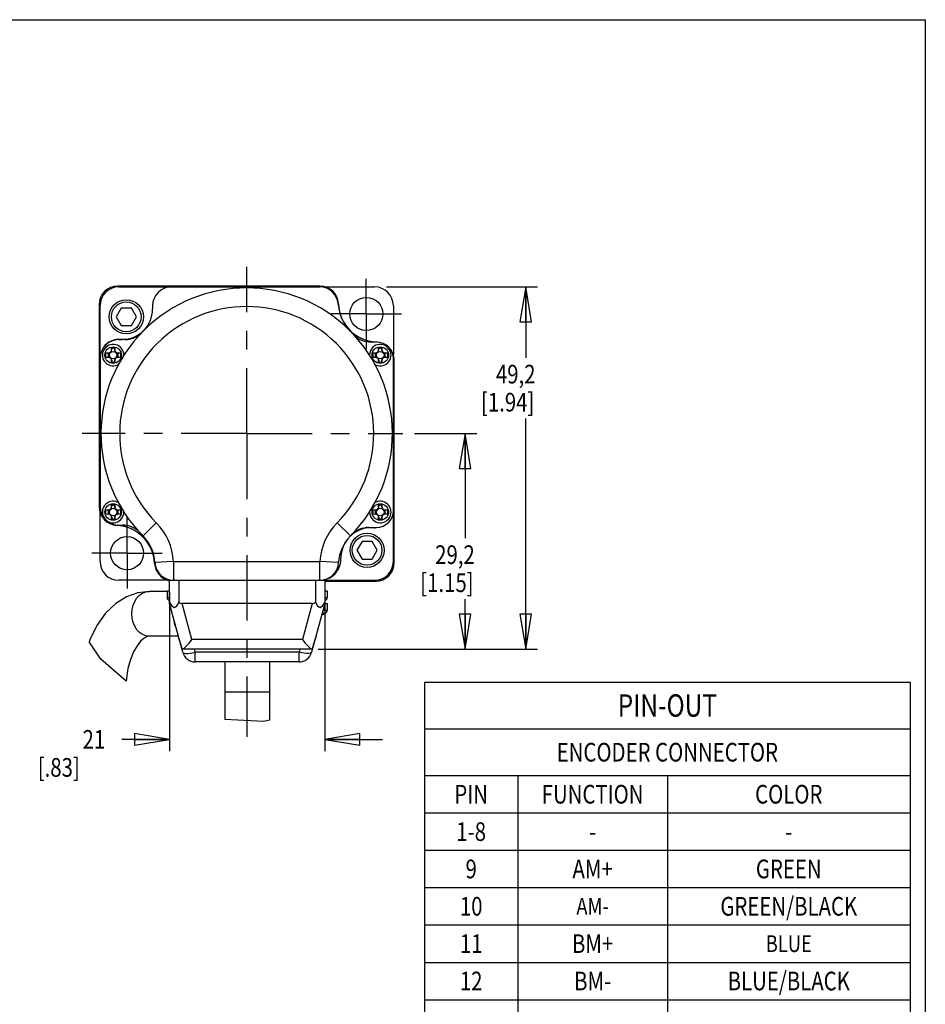
# Model space of a CAD drawing. Units: inches. Extents: x 1.2 to 15.8, y 0.3 to 10.5.
# Drawn here: x 10.9 to 15.8, y 5.2 to 10.5 of the extents above; entities that cross this region are included whole.
import ezdxf
from ezdxf.enums import TextEntityAlignment as Align

# ---------------------------------------------------------------- set-up
doc = ezdxf.new("R2010")
doc.units = ezdxf.units.IN
doc.header["$LTSCALE"] = 0.935
doc.header["$MEASUREMENT"] = 0
doc.linetypes.add('CENTER', pattern=[0.6, 0.375, -0.075, 0.075, -0.075])
doc.layers.get('0').update_dxf_attribs({"linetype": 'CONTINUOUS'})
doc.layers.add('8_ALL_NOTES_BALLOONS_SYMBOLS_GT', color=7, linetype='CONTINUOUS')
doc.layers.add('DEFAULT_1', color=7, linetype='CENTER')
doc.styles.get("Standard").update_dxf_attribs({"font": 'txt', "width": 0.8})
doc.dimstyles.new('DIMSTYLE_1', dxfattribs={"dimtxt": 0.1, "dimasz": 0.1875, "dimexe": 0.18, "dimexo": 0.0625, "dimgap": 0.09, "dimtad": 0, "dimtih": 1, "dimtoh": 1, "dimdec": 3, "dimzin": 4, "dimdsep": 46, "dimtxsty": 'STANDARD', "dimblk": 'CLOSED', "dimblk1": 'CLOSED', "dimblk2": 'CLOSED', "dimcen": 0.09, "dimadec": 0, "dimazin": 0, "dimtp": 0.005, "dimtm": 0.005, "dimtfac": 1, "dimtdec": 3, "dimtofl": 0, "dimtmove": 0, "dimatfit": 3, "dimldrblk": 'CLOSED', "dimfxl": 1, "dimtolj": 1, "dimtzin": 4, "dimarcsym": 0})

# ---------------------------------------------------------------- blocks, each defined once
blk = doc.blocks.new('_CLOSED')
at = {"color": 0, "linetype": 'ByBlock'}
for p, q in [((0, 0), (-1, 0.167)), ((-1, 0.167), (-1, -0.167)), ((-1, -0.167), (0, 0)), ((-1, 0), (0, 0))]:
    blk.add_line(p, q, dxfattribs=at)
blk = doc.blocks.new('*D15')
at = {"color": 2, "linetype": 'Continuous'}
for p, q in [((12.8649, 9.0692), (13.6739, 9.0692)), ((13.6114, 9.0692), (13.6114, 8.6898)), ((13.6114, 7.1292), (13.6114, 8.3648)), ((12.4998, 7.1292), (13.6739, 7.1292))]:
    blk.add_line(p, q, dxfattribs=at)
at = {"color": 2, "linetype": 'Continuous', "xscale": 0.1875, "yscale": 0.1875, "zscale": 0.1875}
for p, rotation in [((13.6114, 9.0692), 90), ((13.6114, 7.1292), 270)]:
    blk.add_blockref('_CLOSED', p, dxfattribs=dict(at, rotation=rotation))
at = {"color": 2, "linetype": 'Continuous', "width": 0.8}
for s, p in [('49,2', (13.4514, 8.5523)), ('[1.94]', (13.3714, 8.4023))]:
    blk.add_text(s, height=0.1, dxfattribs=at).set_placement(p)
blk = doc.blocks.new('*D16')
at = {"color": 2, "linetype": 'Continuous'}
for p, q in [((13.0156, 8.2842), (13.3488, 8.2842)), ((13.2863, 8.2842), (13.2863, 7.7234)), ((13.2863, 7.1292), (13.2863, 7.3984)), ((12.4998, 7.1292), (13.3488, 7.1292))]:
    blk.add_line(p, q, dxfattribs=at)
at = {"color": 2, "linetype": 'Continuous', "xscale": 0.1875, "yscale": 0.1875, "zscale": 0.1875}
for p, rotation in [((13.2863, 8.2842), 90), ((13.2863, 7.1292), 270)]:
    blk.add_blockref('_CLOSED', p, dxfattribs=dict(at, rotation=rotation))
at = {"color": 2, "linetype": 'Continuous', "width": 0.8}
for s, p in [('29,2', (13.1263, 7.5859)), ('[1.15]', (13.0463, 7.4359))]:
    blk.add_text(s, height=0.1, dxfattribs=at).set_placement(p)
blk = doc.blocks.new('*D17')
at = {"color": 2, "linetype": 'Continuous'}
for p, q in [((11.7049, 7.4367), (11.7049, 6.5844)), ((12.5349, 7.4367), (12.5349, 6.5844)), ((11.7049, 6.6469), (11.4489, 6.6469)), ((12.5349, 6.6469), (12.8449, 6.6469))]:
    blk.add_line(p, q, dxfattribs=at)
at = {"color": 2, "linetype": 'Continuous', "xscale": 0.1875, "yscale": 0.1875, "zscale": 0.1875}
blk.add_blockref('_CLOSED', (11.7049, 6.6469), dxfattribs=at)
at = {"color": 2, "linetype": 'Continuous', "xscale": 0.1875, "yscale": 0.1875, "zscale": 0.1875, "rotation": 180}
blk.add_blockref('_CLOSED', (12.5349, 6.6469), dxfattribs=at)
at = {"color": 2, "linetype": 'Continuous', "width": 0.8}
for s, p in [('21', (11.2389, 6.5969)), ('[.83]', (10.9989, 6.4469))]:
    blk.add_text(s, height=0.1, dxfattribs=at).set_placement(p)

msp = doc.modelspace()

# ---------------------------------------------------------------- linework, layer by layer
at = {"color": 7, "linetype": 'Continuous'}
for p, q in [((12.5087, 9.0742), (11.4274, 9.0742)), ((11.4324, 9.0692), (12.5079, 9.0692)), ((12.5383, 9.0692), (12.8024, 9.0692)), ((11.3274, 8.9742), (11.3274, 7.8927)), ((11.3324, 8.6898), (11.3324, 8.9692)), ((11.6134, 8.9692), (11.6134, 8.9512)), ((12.9024, 8.9692), (12.9024, 8.7051)), ((11.4458, 8.9562), (11.4187, 8.9092)), ((11.4187, 8.9092), (11.4458, 8.8622)), ((11.5001, 8.9562), (11.4458, 8.9562)), ((11.5272, 8.9092), (11.5001, 8.9562)), ((11.5001, 8.8622), (11.5272, 8.9092)), ((11.4458, 8.8622), (11.5001, 8.8622)), ((11.4324, 8.7882), (11.4504, 8.7882)), ((11.4658, 8.7872), (11.4324, 8.7872)), ((12.8124, 8.7742), (12.7814, 8.7742)), ((11.3754, 8.7164), (11.3754, 8.6921)), ((11.3911, 8.7239), (11.3934, 8.7282)), ((11.3934, 8.7345), (11.3935, 8.7464)), ((11.3954, 8.7377), (11.3934, 8.7345)), ((11.3954, 8.7412), (11.3935, 8.7464)), ((11.3954, 8.7377), (11.3954, 8.7412)), ((11.4094, 8.7412), (11.3954, 8.7412)), ((11.4094, 8.7412), (11.4114, 8.7464)), ((11.4094, 8.7377), (11.4094, 8.7412)), ((11.4094, 8.7377), (11.4115, 8.7345)), ((11.4114, 8.7464), (11.4115, 8.7345)), ((11.4115, 8.7282), (11.4138, 8.7239)), ((11.4294, 8.6921), (11.4294, 8.7164)), ((12.8054, 8.7164), (12.8054, 8.6921)), ((12.8211, 8.7239), (12.8234, 8.7282)), ((12.8234, 8.7345), (12.8235, 8.7464)), ((12.8254, 8.7377), (12.8234, 8.7345)), ((12.8254, 8.7412), (12.8235, 8.7464)), ((12.8394, 8.7412), (12.8254, 8.7412)), ((12.8254, 8.7377), (12.8254, 8.7412)), ((12.8394, 8.7412), (12.8414, 8.7464)), ((12.8394, 8.7377), (12.8394, 8.7412)), ((12.8394, 8.7377), (12.8415, 8.7345)), ((12.8414, 8.7464), (12.8415, 8.7345)), ((12.8415, 8.7282), (12.8438, 8.7239)), ((12.8594, 8.6921), (12.8594, 8.7164)), ((11.3324, 8.6872), (11.3324, 7.8942)), ((11.3934, 8.6803), (11.3911, 8.6846)), ((11.3935, 8.662), (11.3934, 8.674)), ((11.3954, 8.6707), (11.3934, 8.674)), ((11.3954, 8.6672), (11.3935, 8.662)), ((11.3954, 8.6707), (11.3954, 8.6672)), ((11.3954, 8.6672), (11.4094, 8.6672)), ((11.4094, 8.6711), (11.4115, 8.674)), ((11.4094, 8.6711), (11.4094, 8.6672)), ((11.4094, 8.6672), (11.4114, 8.662)), ((11.4115, 8.674), (11.4114, 8.662)), ((11.414, 8.6849), (11.4116, 8.6807)), ((12.8234, 8.6803), (12.8211, 8.6846)), ((12.8235, 8.662), (12.8234, 8.674)), ((12.8254, 8.6707), (12.8234, 8.674)), ((12.8254, 8.6672), (12.8235, 8.662)), ((12.8254, 8.6707), (12.8254, 8.6672)), ((12.8254, 8.6672), (12.8394, 8.6672)), ((12.8394, 8.6711), (12.8415, 8.674)), ((12.8394, 8.6711), (12.8394, 8.6672)), ((12.8394, 8.6672), (12.8414, 8.662)), ((12.8415, 8.674), (12.8414, 8.662)), ((12.844, 8.6849), (12.8416, 8.6807)), ((12.9024, 7.5992), (12.9024, 8.6842)), ((12.9074, 7.5942), (12.9074, 8.6755)), ((11.3324, 7.5992), (11.3324, 7.8634)), ((11.3754, 7.8764), (11.3754, 7.8521)), ((11.3911, 7.8839), (11.3934, 7.8882)), ((11.3934, 7.8945), (11.3935, 7.9064)), ((11.3954, 7.8977), (11.3934, 7.8945)), ((11.3954, 7.9012), (11.3935, 7.9064)), ((11.3954, 7.8977), (11.3954, 7.9012)), ((11.4094, 7.9012), (11.3954, 7.9012)), ((11.4094, 7.9012), (11.4114, 7.9064)), ((11.4094, 7.8977), (11.4094, 7.9012)), ((11.4094, 7.8977), (11.4115, 7.8945)), ((11.4114, 7.9064), (11.4115, 7.8945)), ((11.4115, 7.8882), (11.4138, 7.8839)), ((11.4294, 7.8521), (11.4294, 7.8764)), ((12.8054, 7.8764), (12.8054, 7.8521)), ((12.8211, 7.8839), (12.8234, 7.8882)), ((12.8234, 7.8945), (12.8235, 7.9064)), ((12.8254, 7.8977), (12.8234, 7.8945)), ((12.8254, 7.9012), (12.8235, 7.9064)), ((12.8394, 7.9012), (12.8254, 7.9012)), ((12.8254, 7.8977), (12.8254, 7.9012)), ((12.8394, 7.9012), (12.8414, 7.9064)), ((12.8394, 7.8977), (12.8394, 7.9012)), ((12.8394, 7.8977), (12.8415, 7.8945)), ((12.8414, 7.9064), (12.8415, 7.8945)), ((12.8415, 7.8882), (12.8438, 7.8839)), ((12.8594, 7.8521), (12.8594, 7.8764)), ((11.3934, 7.8403), (11.3911, 7.8446)), ((11.3935, 7.822), (11.3934, 7.834)), ((11.3954, 7.8307), (11.3934, 7.834)), ((11.3954, 7.8272), (11.3935, 7.822)), ((11.3954, 7.8307), (11.3954, 7.8272)), ((11.3954, 7.8272), (11.4094, 7.8272)), ((11.4094, 7.8311), (11.4115, 7.834)), ((11.4094, 7.8311), (11.4094, 7.8272)), ((11.4094, 7.8272), (11.4114, 7.822)), ((11.4115, 7.834), (11.4114, 7.822)), ((11.414, 7.8449), (11.4116, 7.8407)), ((11.6336, 7.8064), (11.5625, 7.7361)), ((12.6012, 7.8064), (12.6724, 7.7361)), ((12.8234, 7.8403), (12.8211, 7.8446)), ((12.8254, 7.8307), (12.8234, 7.834)), ((12.8235, 7.822), (12.8234, 7.834)), ((12.8254, 7.8272), (12.8235, 7.822)), ((12.8254, 7.8307), (12.8254, 7.8272)), ((12.8254, 7.8272), (12.8394, 7.8272)), ((12.8394, 7.8311), (12.8415, 7.834)), ((12.8394, 7.8311), (12.8394, 7.8272)), ((12.8394, 7.8272), (12.8414, 7.822)), ((12.8415, 7.834), (12.8414, 7.822)), ((12.844, 7.8449), (12.8416, 7.8407)), ((11.4324, 7.7942), (11.4535, 7.7942)), ((12.7691, 7.7812), (12.8124, 7.7812)), ((12.8024, 7.7802), (12.7844, 7.7802)), ((12.7348, 7.7062), (12.7077, 7.6592)), ((12.7891, 7.7062), (12.7348, 7.7062)), ((12.8162, 7.6592), (12.7891, 7.7062)), ((12.7077, 7.6592), (12.7348, 7.6122)), ((12.7891, 7.6122), (12.8162, 7.6592)), ((11.7254, 7.5992), (11.6256, 7.5937)), ((11.7254, 7.5992), (12.5094, 7.5992)), ((11.7254, 7.5992), (11.7254, 7.4992)), ((12.6093, 7.5937), (12.5094, 7.5992)), ((12.5094, 7.4992), (12.5094, 7.5992)), ((12.6214, 7.6112), (12.6214, 7.6172)), ((12.7348, 7.6122), (12.7891, 7.6122)), ((11.6949, 7.4992), (11.4324, 7.4992)), ((11.7049, 7.4992), (12.8024, 7.4992)), ((11.7049, 7.3742), (11.7049, 7.4992)), ((11.7549, 7.4992), (11.7549, 7.3809)), ((12.4849, 7.4992), (12.4849, 7.3809)), ((12.5349, 7.4992), (12.5349, 7.3742)), ((12.5349, 7.4942), (12.8074, 7.4942)), ((11.6914, 7.4392), (11.5966, 7.4392)), ((11.6914, 7.4417), (11.7049, 7.4417)), ((11.6914, 7.4417), (11.6914, 7.4067)), ((12.5349, 7.4417), (12.5484, 7.4417)), ((12.5484, 7.4417), (12.5484, 7.4067)), ((11.6914, 7.4067), (11.7049, 7.4067)), ((11.7006, 7.3911), (11.7049, 7.3911)), ((12.5349, 7.4067), (12.5484, 7.4067)), ((12.5349, 7.3911), (12.5393, 7.3911)), ((11.7748, 7.1136), (11.7049, 7.3742)), ((12.4673, 7.3742), (11.7725, 7.3742)), ((11.8243, 7.1811), (11.7725, 7.3742)), ((12.4673, 7.3742), (12.4156, 7.1811)), ((12.5349, 7.3742), (12.4651, 7.1136)), ((12.5255, 7.3392), (12.5484, 7.3392)), ((12.5349, 7.3742), (12.5484, 7.3742)), ((12.5484, 7.3742), (12.5484, 7.3392)), ((12.5213, 7.3236), (12.5393, 7.3236)), ((11.7405, 7.2413), (11.7391, 7.2446)), ((11.7518, 7.1992), (11.5966, 7.1992)), ((12.4156, 7.1811), (11.8243, 7.1811)), ((11.337, 7.0759), (11.2744, 7.1687)), ((12.4373, 7.1292), (11.8025, 7.1292)), ((11.8424, 7.1136), (11.8382, 7.1292)), ((12.4017, 7.1292), (12.3975, 7.1136)), ((11.4724, 6.958), (11.337, 7.0759)), ((12.3975, 7.1136), (11.8424, 7.1136)), ((11.8424, 7.0617), (11.8424, 7.1136)), ((12.3975, 7.0617), (12.3975, 7.1136)), ((12.3975, 7.0617), (11.8424, 7.0617)), ((11.9999, 7.0617), (11.9999, 6.7528)), ((12.2399, 7.0617), (12.2399, 6.7505)), ((12.2399, 6.8992), (11.9999, 6.8992)), ((12.2088, 6.7427), (11.9999, 6.7528)), ((12.2399, 6.7505), (12.2088, 6.7427))]:
    msp.add_line(p, q, dxfattribs=at)
at = {"color": 2, "linetype": 'Continuous'}
for p, q in [((13.0691, 6.9534), (15.6691, 6.9534)), ((13.0691, 6.9534), (13.0691, 2.6534)), ((15.6691, 6.9534), (15.6691, 2.6534)), ((13.0691, 6.7034), (15.6691, 6.7034)), ((13.0691, 6.4534), (15.6691, 6.4534)), ((13.5691, 6.4534), (13.5691, 2.6534)), ((14.3691, 6.4534), (14.3691, 2.6534)), ((13.0691, 6.2534), (15.6691, 6.2534)), ((13.0691, 6.0534), (15.6691, 6.0534)), ((13.0691, 5.8534), (15.6691, 5.8534)), ((13.0691, 5.6534), (15.6691, 5.6534)), ((13.0691, 5.4534), (15.6691, 5.4534)), ((13.0691, 5.2534), (15.6691, 5.2534))]:
    msp.add_line(p, q, dxfattribs=at)
at = {"color": 7, "linetype": 'Continuous'}
for points in [[(11.3635, 8.7042), (11.3635, 8.7084), (11.3635, 8.7125), (11.3636, 8.7166)], [(11.3636, 8.6918), (11.3635, 8.696), (11.3635, 8.7001), (11.3635, 8.7042)], [(11.3636, 8.7166), (11.3677, 8.7165), (11.3753, 8.7164)], [(11.3753, 8.7164), (11.3782, 8.7165), (11.3808, 8.7168), (11.3831, 8.7174), (11.3852, 8.7183), (11.387, 8.7193), (11.3886, 8.7206), (11.39, 8.7222), (11.3911, 8.7239)], [(11.3911, 8.7239), (11.3921, 8.7262), (11.3928, 8.7286), (11.3932, 8.7314), (11.3934, 8.7345)], [(11.3934, 8.7282), (11.3943, 8.7304), (11.3951, 8.7337), (11.3954, 8.7377)], [(11.3935, 8.7464), (11.3979, 8.7465), (11.4024, 8.7465), (11.4069, 8.7465), (11.4114, 8.7464)], [(11.4094, 8.7377), (11.4097, 8.7337), (11.4105, 8.7304), (11.4115, 8.7282)], [(11.4115, 8.7345), (11.4116, 8.7314), (11.4121, 8.7286), (11.4128, 8.7262), (11.4138, 8.7239)], [(11.4138, 8.7239), (11.4149, 8.7222), (11.4162, 8.7206), (11.4178, 8.7193), (11.4197, 8.7183), (11.4217, 8.7174), (11.424, 8.7168), (11.4266, 8.7165), (11.4296, 8.7164)], [(11.4296, 8.7164), (11.4332, 8.7165), (11.4413, 8.7166)], [(11.4413, 8.7166), (11.4413, 8.7125), (11.4414, 8.7084), (11.4414, 8.7042)], [(11.4414, 8.7042), (11.4414, 8.7001), (11.4413, 8.696), (11.4413, 8.6918)], [(12.7935, 8.7042), (12.7935, 8.7084), (12.7935, 8.7125), (12.7936, 8.7166)], [(12.7936, 8.6918), (12.7935, 8.696), (12.7935, 8.7001), (12.7935, 8.7042)], [(12.7936, 8.7166), (12.7977, 8.7165), (12.8053, 8.7164)], [(12.8053, 8.7164), (12.8082, 8.7165), (12.8108, 8.7168), (12.8131, 8.7174), (12.8152, 8.7183), (12.817, 8.7193), (12.8186, 8.7206), (12.82, 8.7222), (12.8211, 8.7239)], [(12.8211, 8.7239), (12.8221, 8.7262), (12.8228, 8.7286), (12.8232, 8.7314), (12.8234, 8.7345)], [(12.8234, 8.7282), (12.8243, 8.7304), (12.8251, 8.7337), (12.8254, 8.7377)], [(12.8235, 8.7464), (12.8279, 8.7465), (12.8324, 8.7465), (12.8369, 8.7465), (12.8414, 8.7464)], [(12.8394, 8.7377), (12.8397, 8.7337), (12.8405, 8.7304), (12.8415, 8.7282)], [(12.8415, 8.7345), (12.8416, 8.7314), (12.8421, 8.7286), (12.8428, 8.7262), (12.8438, 8.7239)], [(12.8438, 8.7239), (12.8449, 8.7222), (12.8462, 8.7206), (12.8478, 8.7193), (12.8497, 8.7183), (12.8517, 8.7174), (12.854, 8.7168), (12.8566, 8.7165), (12.8596, 8.7164)], [(12.8596, 8.7164), (12.8632, 8.7165), (12.8713, 8.7166)], [(12.8713, 8.7166), (12.8713, 8.7125), (12.8714, 8.7084), (12.8714, 8.7042)], [(12.8714, 8.7042), (12.8714, 8.7001), (12.8713, 8.696), (12.8713, 8.6918)], [(11.3753, 8.6921), (11.3716, 8.692), (11.3636, 8.6918)], [(11.3911, 8.6846), (11.3904, 8.6856), (11.3893, 8.6871), (11.3879, 8.6884), (11.3864, 8.6896), (11.3846, 8.6905), (11.3826, 8.6912), (11.3805, 8.6917), (11.378, 8.692), (11.3753, 8.6921)], [(11.3934, 8.674), (11.3932, 8.6769), (11.3928, 8.6795), (11.3923, 8.6818), (11.3914, 8.6838), (11.3911, 8.6846)], [(11.3934, 8.6803), (11.3936, 8.6798), (11.3946, 8.6772), (11.3952, 8.6742), (11.3954, 8.6707)], [(11.4114, 8.662), (11.4069, 8.662), (11.4024, 8.662), (11.3979, 8.662), (11.3935, 8.662)], [(11.4116, 8.6807), (11.4105, 8.6783), (11.4097, 8.6751), (11.4094, 8.6711)], [(11.414, 8.6849), (11.4137, 8.6844), (11.4128, 8.6823), (11.4121, 8.6799), (11.4116, 8.6771), (11.4115, 8.674)], [(11.4296, 8.6921), (11.4266, 8.692), (11.424, 8.6916), (11.4217, 8.691), (11.4197, 8.6902), (11.4178, 8.6891), (11.4162, 8.6878), (11.4149, 8.6863), (11.414, 8.6849)], [(11.4413, 8.6918), (11.4372, 8.6919), (11.4296, 8.6921)], [(12.8053, 8.6921), (12.8016, 8.692), (12.7936, 8.6918)], [(12.8211, 8.6846), (12.8204, 8.6856), (12.8193, 8.6871), (12.8179, 8.6884), (12.8164, 8.6896), (12.8146, 8.6905), (12.8126, 8.6912), (12.8105, 8.6917), (12.808, 8.692), (12.8053, 8.6921)], [(12.8234, 8.674), (12.8232, 8.6769), (12.8228, 8.6795), (12.8223, 8.6818), (12.8214, 8.6838), (12.8211, 8.6846)], [(12.8234, 8.6803), (12.8236, 8.6798), (12.8246, 8.6772), (12.8252, 8.6742), (12.8254, 8.6707)], [(12.8414, 8.662), (12.8369, 8.662), (12.8324, 8.662), (12.8279, 8.662), (12.8235, 8.662)], [(12.8416, 8.6807), (12.8405, 8.6783), (12.8397, 8.6751), (12.8394, 8.6711)], [(12.844, 8.6849), (12.8437, 8.6844), (12.8428, 8.6823), (12.8421, 8.6799), (12.8416, 8.6771), (12.8415, 8.674)], [(12.8596, 8.6921), (12.8566, 8.692), (12.854, 8.6916), (12.8517, 8.691), (12.8497, 8.6902), (12.8478, 8.6891), (12.8462, 8.6878), (12.8449, 8.6863), (12.844, 8.6849)], [(12.8713, 8.6918), (12.8672, 8.6919), (12.8596, 8.6921)], [(11.3635, 7.8642), (11.3635, 7.8684), (11.3635, 7.8725), (11.3636, 7.8766)], [(11.3636, 7.8518), (11.3635, 7.856), (11.3635, 7.8601), (11.3635, 7.8642)], [(11.3636, 7.8766), (11.3677, 7.8765), (11.3753, 7.8764)], [(11.3753, 7.8764), (11.3782, 7.8765), (11.3808, 7.8768), (11.3831, 7.8774), (11.3852, 7.8783), (11.387, 7.8793), (11.3886, 7.8806), (11.39, 7.8822), (11.3911, 7.8839)], [(11.3911, 7.8839), (11.3921, 7.8862), (11.3928, 7.8886), (11.3932, 7.8914), (11.3934, 7.8945)], [(11.3934, 7.8882), (11.3943, 7.8904), (11.3951, 7.8937), (11.3954, 7.8977)], [(11.3935, 7.9064), (11.3979, 7.9065), (11.4024, 7.9065), (11.4069, 7.9065), (11.4114, 7.9064)], [(11.4094, 7.8977), (11.4097, 7.8937), (11.4105, 7.8904), (11.4115, 7.8882)], [(11.4115, 7.8945), (11.4116, 7.8914), (11.4121, 7.8886), (11.4128, 7.8862), (11.4138, 7.8839)], [(11.4138, 7.8839), (11.4149, 7.8822), (11.4162, 7.8806), (11.4178, 7.8793), (11.4197, 7.8783), (11.4217, 7.8774), (11.424, 7.8768), (11.4266, 7.8765), (11.4296, 7.8764)], [(11.4296, 7.8764), (11.4332, 7.8765), (11.4413, 7.8766)], [(11.4413, 7.8766), (11.4413, 7.8725), (11.4414, 7.8684), (11.4414, 7.8642)], [(11.4414, 7.8642), (11.4414, 7.8601), (11.4413, 7.856), (11.4413, 7.8518)], [(12.7935, 7.8642), (12.7935, 7.8684), (12.7935, 7.8725), (12.7936, 7.8766)], [(12.7936, 7.8518), (12.7935, 7.856), (12.7935, 7.8601), (12.7935, 7.8642)], [(12.7936, 7.8766), (12.7977, 7.8765), (12.8053, 7.8764)], [(12.8053, 7.8764), (12.8082, 7.8765), (12.8108, 7.8768), (12.8131, 7.8774), (12.8152, 7.8783), (12.817, 7.8793), (12.8186, 7.8806), (12.82, 7.8822), (12.8211, 7.8839)], [(12.8211, 7.8839), (12.8221, 7.8862), (12.8228, 7.8886), (12.8232, 7.8914), (12.8234, 7.8945)], [(12.8234, 7.8882), (12.8243, 7.8904), (12.8251, 7.8937), (12.8254, 7.8977)], [(12.8235, 7.9064), (12.8279, 7.9065), (12.8324, 7.9065), (12.8369, 7.9065), (12.8414, 7.9064)], [(12.8394, 7.8977), (12.8397, 7.8937), (12.8405, 7.8904), (12.8415, 7.8882)], [(12.8415, 7.8945), (12.8416, 7.8914), (12.8421, 7.8886), (12.8428, 7.8862), (12.8438, 7.8839)], [(12.8438, 7.8839), (12.8449, 7.8822), (12.8462, 7.8806), (12.8478, 7.8793), (12.8497, 7.8783), (12.8517, 7.8774), (12.854, 7.8768), (12.8566, 7.8765), (12.8596, 7.8764)], [(12.8596, 7.8764), (12.8632, 7.8765), (12.8713, 7.8766)], [(12.8713, 7.8766), (12.8713, 7.8725), (12.8714, 7.8684), (12.8714, 7.8642)], [(12.8714, 7.8642), (12.8714, 7.8601), (12.8713, 7.856), (12.8713, 7.8518)], [(11.3753, 7.8521), (11.3716, 7.852), (11.3636, 7.8518)], [(11.3911, 7.8446), (11.3904, 7.8456), (11.3893, 7.8471), (11.3879, 7.8484), (11.3864, 7.8496), (11.3846, 7.8505), (11.3826, 7.8512), (11.3805, 7.8517), (11.378, 7.852), (11.3753, 7.8521)], [(11.3934, 7.834), (11.3932, 7.8369), (11.3928, 7.8395), (11.3923, 7.8418), (11.3914, 7.8438), (11.3911, 7.8446)], [(11.3934, 7.8403), (11.3936, 7.8398), (11.3946, 7.8372), (11.3952, 7.8342), (11.3954, 7.8307)], [(11.4114, 7.822), (11.4069, 7.822), (11.4024, 7.822), (11.3979, 7.822), (11.3935, 7.822)], [(11.4116, 7.8407), (11.4105, 7.8383), (11.4097, 7.8351), (11.4094, 7.8311)], [(11.414, 7.8449), (11.4137, 7.8444), (11.4128, 7.8423), (11.4121, 7.8399), (11.4116, 7.8371), (11.4115, 7.834)], [(11.4296, 7.8521), (11.4266, 7.852), (11.424, 7.8516), (11.4217, 7.851), (11.4197, 7.8502), (11.4178, 7.8491), (11.4162, 7.8478), (11.4149, 7.8463), (11.414, 7.8449)], [(11.4413, 7.8518), (11.4372, 7.8519), (11.4296, 7.8521)], [(12.8053, 7.8521), (12.8016, 7.852), (12.7936, 7.8518)], [(12.8211, 7.8446), (12.8204, 7.8456), (12.8193, 7.8471), (12.8179, 7.8484), (12.8164, 7.8496), (12.8146, 7.8505), (12.8126, 7.8512), (12.8105, 7.8517), (12.808, 7.852), (12.8053, 7.8521)], [(12.8234, 7.834), (12.8232, 7.8369), (12.8228, 7.8395), (12.8223, 7.8418), (12.8214, 7.8438), (12.8211, 7.8446)], [(12.8234, 7.8403), (12.8236, 7.8398), (12.8246, 7.8372), (12.8252, 7.8342), (12.8254, 7.8307)], [(12.8414, 7.822), (12.8369, 7.822), (12.8324, 7.822), (12.8279, 7.822), (12.8235, 7.822)], [(12.8416, 7.8407), (12.8405, 7.8383), (12.8397, 7.8351), (12.8394, 7.8311)], [(12.844, 7.8449), (12.8437, 7.8444), (12.8428, 7.8423), (12.8421, 7.8399), (12.8416, 7.8371), (12.8415, 7.834)], [(12.8596, 7.8521), (12.8566, 7.852), (12.854, 7.8516), (12.8517, 7.851), (12.8497, 7.8502), (12.8478, 7.8491), (12.8462, 7.8478), (12.8449, 7.8463), (12.844, 7.8449)], [(12.8713, 7.8518), (12.8672, 7.8519), (12.8596, 7.8521)], [(11.5966, 7.4392), (11.5354, 7.4323), (11.4747, 7.4109), (11.4161, 7.3744), (11.362, 7.3225), (11.3153, 7.2566), (11.2781, 7.1803), (11.2744, 7.1687)], [(11.5966, 7.1992), (11.5782, 7.2015), (11.5604, 7.2084), (11.5441, 7.2195), (11.5297, 7.2344), (11.518, 7.2526), (11.5093, 7.2733), (11.5039, 7.2958), (11.5021, 7.3192), (11.5039, 7.3426), (11.5093, 7.3652), (11.518, 7.3859), (11.5297, 7.4041), (11.5441, 7.419), (11.5604, 7.4301), (11.5782, 7.4369), (11.5966, 7.4392)], [(11.7049, 7.3809), (11.7105, 7.3697), (11.7164, 7.3614), (11.723, 7.3558), (11.7299, 7.3538), (11.7369, 7.3558), (11.7435, 7.3614), (11.7494, 7.3697), (11.7549, 7.3809)], [(11.7549, 7.3809), (11.7595, 7.3781), (11.764, 7.376), (11.7684, 7.3747), (11.7725, 7.3742)], [(12.4673, 7.3742), (12.4715, 7.3747), (12.4759, 7.3759), (12.4804, 7.3781), (12.4849, 7.3809)], [(12.4849, 7.3809), (12.4905, 7.3697), (12.4964, 7.3614), (12.503, 7.3558), (12.5099, 7.3538), (12.5169, 7.3558), (12.5235, 7.3614), (12.5294, 7.3697), (12.5349, 7.3809)], [(11.7391, 7.2446), (11.7331, 7.2627), (11.7283, 7.2815), (11.7242, 7.3012), (11.7239, 7.3036)], [(11.5966, 7.1992), (11.5844, 7.197), (11.5683, 7.1885), (11.5497, 7.1723), (11.5303, 7.1478), (11.5114, 7.1149), (11.4947, 7.0741), (11.4816, 7.0266), (11.4732, 6.9742), (11.4724, 6.958)], [(11.7706, 7.1373), (11.7641, 7.1571), (11.7576, 7.1786), (11.7511, 7.2021)], [(11.7732, 7.1295), (11.7763, 7.131), (11.7804, 7.1338), (11.785, 7.1377), (11.7898, 7.1423), (11.7953, 7.1478), (11.8018, 7.1547), (11.8091, 7.1629), (11.8167, 7.1718), (11.8243, 7.1811)], [(12.4156, 7.1811), (12.4232, 7.1718), (12.4308, 7.1628), (12.4381, 7.1546), (12.4446, 7.1477), (12.4501, 7.1422), (12.4549, 7.1377), (12.4595, 7.1338), (12.4635, 7.131), (12.4666, 7.1295)], [(12.4888, 7.2021), (12.4822, 7.1784), (12.4757, 7.1569), (12.4693, 7.1373)], [(11.7732, 7.1295), (11.7719, 7.1333), (11.7706, 7.1373)], [(11.8025, 7.1292), (11.7919, 7.1293), (11.7823, 7.1294), (11.7732, 7.1295)], [(12.4666, 7.1295), (12.4567, 7.1294), (12.4469, 7.1293), (12.4373, 7.1292)], [(12.4693, 7.1373), (12.4679, 7.1333), (12.4666, 7.1295)], [(11.7748, 7.1136), (11.7773, 7.1104), (11.7828, 7.1082), (11.7911, 7.1071), (11.8017, 7.1071), (11.8142, 7.1082), (11.828, 7.1104), (11.8424, 7.1136)], [(12.4651, 7.1136), (12.4626, 7.1104), (12.4571, 7.1082), (12.4488, 7.1071), (12.4382, 7.1071), (12.4257, 7.1082), (12.4119, 7.1104), (12.3975, 7.1136)]]:
    msp.add_lwpolyline(points, dxfattribs=at)
for centre, radius in [((11.4729, 8.9092), 0.0915), ((11.4729, 8.9092), 0.0795), ((12.7577, 8.9245), 0.0885), ((11.4024, 8.7042), 0.0442), ((11.4024, 8.7042), 0.02), ((12.8324, 8.7042), 0.0442), ((12.8324, 8.7042), 0.02), ((11.4024, 7.8642), 0.0442), ((12.8324, 7.8642), 0.0442), ((11.4024, 7.8642), 0.02), ((12.8324, 7.8642), 0.02), ((12.7619, 7.6592), 0.0915), ((11.4771, 7.6439), 0.0885), ((12.7619, 7.6592), 0.0795)]:
    msp.add_circle(centre, radius, dxfattribs=at)
for centre, radius, start, end in [((11.4274, 8.9742), 0.1, 90, 180), ((11.4324, 8.9692), 0.1, 90, 180), ((11.7134, 8.9692), 0.1, 90, 180), ((12.5079, 8.9692), 0.1, 3.1234, 90), ((12.5087, 8.9742), 0.1, 2.2113, 90), ((12.8024, 8.9692), 0.1, 0, 90), ((12.1174, 8.2842), 0.78, 315.3571, 224.6429), ((12.1174, 8.2842), 0.68, 315.3571, 224.6429), ((12.8194, 8.9862), 0.212, 183.1234, 266.881), ((12.8194, 8.9862), 0.211, 182.2113, 267.7887), ((11.4504, 8.9512), 0.163, 270, 360), ((11.4658, 8.9122), 0.125, 270, 316.0586), ((12.7814, 8.8992), 0.125, 222.8091, 270), ((11.4324, 8.6872), 0.1, 90, 180), ((11.4324, 8.6882), 0.1, 90, 153.3374), ((11.4024, 8.7042), 0.0575, 0, 301.8902), ((12.8324, 8.7042), 0.0575, 238.1098, 180), ((12.8074, 8.6755), 0.1, 87.017, 87.7887), ((12.8124, 8.6842), 0.09, 0, 90), ((12.8074, 8.6755), 0.1, 0, 45.9261), ((11.4024, 7.8642), 0.0575, 57.3429, 360), ((12.8324, 7.8642), 0.0575, 180, 122.654), ((11.4274, 7.8927), 0.1, 180, 266.8153), ((11.4324, 7.8942), 0.1, 180, 270), ((12.8124, 7.8712), 0.09, 270, 360), ((11.4324, 7.8934), 0.1, 216.6245, 265.9169), ((11.4059, 7.5815), 0.32, 3.1683, 44.6429), ((12.8289, 7.5815), 0.32, 135.3571, 176.8317), ((11.4099, 7.5782), 0.215, 2.9115, 86.8153), ((11.4099, 7.5782), 0.216, 4.1037, 85.9169), ((11.4535, 7.6692), 0.125, 42.8091, 90), ((12.7844, 7.6172), 0.163, 90, 133.4115), ((12.7691, 7.6562), 0.125, 90, 136.0586), ((12.8024, 7.8802), 0.1, 270, 275.7711), ((11.4059, 7.5815), 0.22, 3.1683, 44.6429), ((12.8289, 7.5815), 0.22, 135.3571, 176.8317), ((12.7844, 7.6172), 0.163, 143.8161, 180), ((11.4324, 7.5992), 0.1, 180, 270), ((11.7254, 7.5992), 0.1, 183.1683, 270), ((12.5094, 7.6112), 0.112, 269.9728, 360), ((12.5094, 7.5992), 0.1, 270, 356.8317), ((12.8024, 7.5992), 0.1, 270, 360), ((12.8074, 7.5942), 0.1, 270, 360), ((11.7245, 7.5942), 0.1, 182.9115, 258.4407), ((11.7094, 7.4067), 0.018, 180, 240.5297), ((11.8186, 7.6), 0.24, 240.5297, 241.6949), ((12.4212, 7.6), 0.24, 298.3051, 299.4703), ((12.5304, 7.4067), 0.018, 299.4703, 360), ((12.5304, 7.3392), 0.018, 299.4703, 360), ((12.4212, 7.5325), 0.24, 293.9334, 299.4703), ((11.8243, 7.1992), 0.07, 195, 198.6918), ((12.4156, 7.1992), 0.07, 341.3384, 345), ((11.8424, 7.1317), 0.07, 195, 270), ((12.3975, 7.1317), 0.07, 270, 345)]:
    msp.add_arc(centre, radius, start, end, dxfattribs=at)
at = {"layer": '8_ALL_NOTES_BALLOONS_SYMBOLS_GT', "color": 7, "linetype": 'Continuous'}
for p, q in [((1.25, 10.5), (15.75, 10.5)), ((15.75, 10.5), (15.75, 0.5))]:
    msp.add_line(p, q, dxfattribs=at)
at = {"layer": 'DEFAULT_1', "color": 2, "linetype": 'CENTER'}
for p, q in [((12.1174, 8.2842), (12.1174, 9.1761)), ((12.7577, 8.9245), (12.7577, 9.113)), ((12.7577, 8.9245), (12.5692, 8.9245)), ((12.7577, 8.9245), (12.7577, 8.736)), ((12.7577, 8.9245), (12.9462, 8.9245)), ((12.1174, 8.2842), (11.2369, 8.2842)), ((12.1174, 8.2842), (12.1174, 6.6599)), ((12.1174, 8.2842), (12.9531, 8.2842)), ((11.4771, 7.6439), (11.4771, 7.8324)), ((11.4771, 7.6439), (11.2886, 7.6439)), ((11.4771, 7.6439), (11.4771, 7.4554)), ((11.4771, 7.6439), (11.6656, 7.6439))]:
    msp.add_line(p, q, dxfattribs=at)

# ---------------------------------------------------------------- texts
at = {"color": 2, "linetype": 'Continuous', "width": 0.8}
for s, height, p in [('PIN-OUT', 0.12, (14.3691, 6.7684)), ('ENCODER CONNECTOR', 0.1, (14.3691, 6.5284)), ('PIN', 0.1, (13.3191, 6.3034)), ('FUNCTION', 0.1, (13.9691, 6.3034)), ('COLOR', 0.1, (15.0191, 6.3034)), ('1-8', 0.1, (13.3191, 6.1034)), ('-', 0.1, (13.9691, 6.1034)), ('-', 0.1, (15.0191, 6.1034)), ('9', 0.1, (13.3191, 5.9034)), ('AM+', 0.1, (13.9691, 5.9034)), ('GREEN', 0.1, (15.0191, 5.9034)), ('10', 0.1, (13.3191, 5.7034)), ('GREEN/BLACK', 0.1, (15.0191, 5.7034)), ('AM-', 0.09, (13.9691, 5.7084)), ('11', 0.1, (13.3191, 5.5034)), ('BM+', 0.1, (13.9691, 5.5034)), ('BLUE', 0.09, (15.0191, 5.5084)), ('12', 0.1, (13.3191, 5.3034)), ('BM-', 0.1, (13.9691, 5.3034)), ('BLUE/BLACK', 0.1, (15.0191, 5.3034))]:
    msp.add_text(s, height=height, dxfattribs=at).set_placement(p, align=Align.CENTER)

# ---------------------------------------------------------------- dimensions: what is measured, and where the dimension line sits
at = {"color": 2, "linetype": 'Continuous'}
for base, p1, text, picture, middle in [((13.6114, 7.1292), (12.8649, 9.0692), '49,2\\P[1.94]', '*D15', (13.6114, 8.5273)), ((13.2863, 7.1292), (13.0156, 8.2842), '29,2\\P[1.15]', '*D16', (13.2863, 7.5609))]:
    dim = msp.add_linear_dim(base=base, p1=p1, p2=(12.4998, 7.1292), angle=270, text=text, dimstyle='DIMSTYLE_1', dxfattribs=at)
    dim.commit()
    dim.dimension.update_dxf_attribs({"geometry": picture, "text_midpoint": middle, "dimtype": 160})
dim = msp.add_linear_dim(base=(12.5349, 6.6469), p1=(11.7049, 7.4367), p2=(12.5349, 7.4367), text='21\\P[.83]', dimstyle='DIMSTYLE_1', dxfattribs=at)
dim.commit()
dim.dimension.update_dxf_attribs({"geometry": '*D17', "text_midpoint": (11.1989, 6.5719), "dimtype": 160})

doc.saveas('drawing.dxf')
